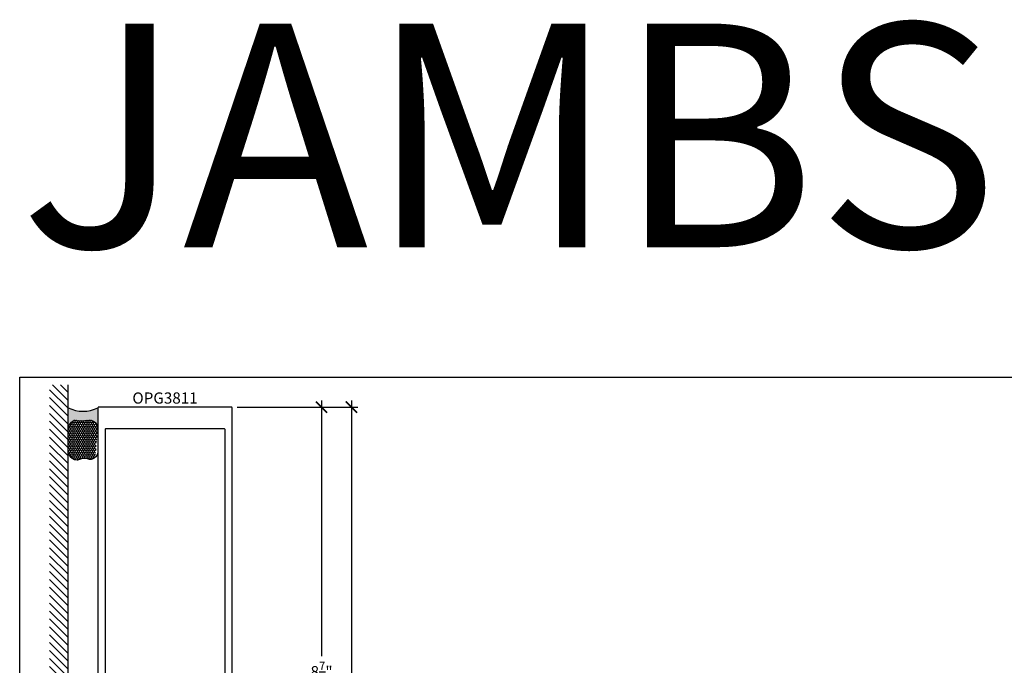
# Model space of a CAD drawing. Units: inches. Extents: x 0 to 342, y 0 to 43.
# Drawn here: x 76 to 93, y 32 to 43 of the extents above; entities that cross this region are included whole.
import ezdxf
from ezdxf.enums import TextEntityAlignment as Align

# ---------------------------------------------------------------- set-up
doc = ezdxf.new("R2010")
doc.units = ezdxf.units.IN
doc.header["$LTSCALE"] = 0.25
doc.header["$MEASUREMENT"] = 0
for name, color, linetype in [('Arcadia-Dim', 4, 'Continuous'), ('Arcadia-Profile', 6, 'Continuous'), ('Arcadia-Shade', 8, 'Continuous'), ('Arcadia-Text', 3, 'Continuous')]:
    doc.layers.add(name, color=color, linetype=linetype)
doc.layers.add('Arcadia-Mview', color=6, linetype='Continuous', plot=False)
doc.styles.get("Standard").update_dxf_attribs({"font": 'ARIALN.TTF'})
doc.dimstyles.new('Arcadia-2', dxfattribs={"dimscale": 2, "dimtxt": 0.0938, "dimasz": 0.0938, "dimexe": 0.0546, "dimexo": 0.0469, "dimgap": 0.0469, "dimtad": 0, "dimtih": 1, "dimdec": 4, "dimzin": 3, "dimdsep": 46, "dimlunit": 4, "dimtxsty": 'Standard', "dimblk": 'ARCHTICK', "dimcen": 0.0469, "dimdle": 0.0546, "dimclrd": 256, "dimclre": 256, "dimclrt": 256, "dimadec": 0, "dimazin": 0, "dimtfac": 0.75, "dimtdec": 4, "dimtix": 1, "dimtmove": 2, "dimatfit": 3, "dimfxl": 1, "dimtolj": 1, "dimtzin": 3, "dimlwd": -3, "dimlwe": -3, "dimarcsym": 0})

# ---------------------------------------------------------------- blocks, each defined once
blk = doc.blocks.new('_ArchTick')
at = {"color": 0, "linetype": 'ByBlock', "lineweight": -3, "const_width": 0.15}
blk.add_lwpolyline([(-0.5, -0.5), (0.5, 0.5)], dxfattribs=at)
blk = doc.blocks.new('*D83')
at = {"layer": 'Arcadia-Dim', "lineweight": -3}
for p, q in [((81.06249999999052, 36.92752558586401), (81.06249999999052, 32.64095102924736)), ((79.64629999998904, 36.818325585864), (81.17169999999052, 36.81832558586401)), ((81.06249999999054, 27.83412558586399), (81.06249999999052, 32.12070014248065)), ((79.64129999998902, 27.94332558586399), (81.17169999999054, 27.94332558586399))]:
    blk.add_line(p, q, dxfattribs=at)
at = {"layer": 'Defpoints', "color": 0, "lineweight": -3}
for p in [(79.55249999998904, 36.818325585864), (79.54749999998901, 27.94332558586399), (81.06249999999054, 27.94332558586399)]:
    blk.add_point(p, dxfattribs=at)
at = {"layer": 'Arcadia-Dim', "lineweight": -3, "xscale": 0.1876, "yscale": 0.1876, "zscale": 0.1876}
for p, rotation in [((81.06249999999052, 36.81832558586401), 90), ((81.06249999999054, 27.94332558586399), 270)]:
    blk.add_blockref('_ArchTick', p, dxfattribs=dict(at, rotation=rotation))
at = {"layer": 'Arcadia-Dim', "lineweight": -3, "insert": (81.06249999999052, 32.38082558586397), "char_height": 0.1876, "attachment_point": 5}
blk.add_mtext('\\A1;8{\\H0.75x;\\S7/8;}"', dxfattribs=at)
blk = doc.blocks.new('*D84')
at = {"layer": 'Arcadia-Dim', "lineweight": -3}
for p, q in [((81.56249999999072, 36.92752558586401), (81.56249999999073, 31.7043627959595)), ((79.64629999998904, 36.818325585864), (81.67169999999074, 36.81832558586401)), ((81.56249999999073, 25.95912558586399), (81.56249999999073, 31.1822883757685)), ((79.64629999647492, 26.06832558586399), (81.67169999999074, 26.06832558586399))]:
    blk.add_line(p, q, dxfattribs=at)
at = {"layer": 'Defpoints', "color": 0, "lineweight": -3}
for p in [(79.55249999998904, 36.818325585864), (79.55249999647492, 26.06832558586399), (81.56249999999073, 26.06832558586399)]:
    blk.add_point(p, dxfattribs=at)
at = {"layer": 'Arcadia-Dim', "lineweight": -3, "xscale": 0.1876, "yscale": 0.1876, "zscale": 0.1876}
for p, rotation in [((81.56249999999072, 36.81832558586401), 90), ((81.56249999999073, 26.06832558586399), 270)]:
    blk.add_blockref('_ArchTick', p, dxfattribs=dict(at, rotation=rotation))
at = {"layer": 'Arcadia-Dim', "lineweight": -3, "insert": (81.56249999999072, 31.44332558586397), "char_height": 0.1876, "attachment_point": 5}
blk.add_mtext('\\A1;10{\\H0.75x;\\S3/4;}"', dxfattribs=at)
blk = doc.blocks.new('*U46')
at = {"layer": 'Arcadia-Profile'}
h = blk.add_hatch(color=256, dxfattribs=at)
edge = h.paths.add_edge_path()
edge.add_line((-4e-16, 0.5000000000000019), (-0.3415971317720681, 0.5000000000000019))
edge.add_arc((-0.3958370399560139, 0.2896567274868739), 0.2172239856262077, 35.12576795111403, 75.54049043261011, ccw=False)
edge.add_arc((-0.2522502827612998, 0.3906676942111633), 0.041666666666646, -9.589877105315225, 35.125767951116984, ccw=False)
edge.add_arc((0.4308506004019132, 0.2752539657296112), 0.6511155107169636, 170.4101228946807, 190.9855794753516)
edge.add_arc((-0.3613754304164896, 0.1474831508321544), 0.1530866474885135, -74.44993404158168, 1.3823096407652997, ccw=False)
edge.add_line((-0.32033591458083, 4.509e-13), (-5.973e-13, 4.509e-13))
edge.add_arc((0.4975703868955628, 0.2499999999996324), 0.5568449424351317, 153.3231490947053, 206.6768509051579, ccw=False)
at = {"layer": 'Arcadia-Shade', "lineweight": -3}
h = blk.add_hatch(dxfattribs=at)
h.set_pattern_fill('HONEY', color=256, scale=0.1666666666666666)
h.set_pattern_definition([(0, (0, 0), (0.03125, 0.0180421959121758), [0.0208333333333333, -0.0416666666666667]), (119.9999999999999, (0, 0), (-0.03125, 0.0180421959121758), [0.0208333333333333, -0.0416666666666667]), (60, (0, 0), (0, 0.0360843918243516), [-0.0416666666666667, 0.0208333333333333])])
h.paths.add_polyline_path([(-0.8688592544094399, 0.3105723305868093, -0.2200532177358037), (-0.8638473303031073, 0.1599238414736851, 0.5368425477903279), (-0.7870904757303654, 0.0441431704911124), (-0.3203359145824312, -3.9e-15, 0.3435090603726155), (-0.2083333333333742, 0.1511761387382585, -0.0900193469024174), (-0.2111658875103337, 0.3837262550252461, 0.1976228614784511), (-0.2181714896626488, 0.4146415752496755, 0.3121056016175935), (-0.4500769481399632, 0.5000000000000019), (-0.7337299339763174, 0.5000000000000019, 0.095416923693533), (-0.7818529476183083, 0.4907321217873561, 0.3204879081861737), (-0.8776979589015335, 0.3447817867490042, 0.1072170252175637)])
at = {"layer": 'Arcadia-Profile'}
blk.add_lwpolyline([(-0.8688592544094401, 0.3105723305868095, -0.1073450320601699), (-0.8776996023646464, 0.3448239381707375, -0.3204104769671941), (-0.7818529476183084, 0.4907321217873561, -0.0954169236934258), (-0.7337299339763725, 0.5000000000000019), (-0.3415971317720681, 0.5000000000000019, -0.1781934081275193), (-0.2181714896626503, 0.4146415752496776, -0.1976228614784485), (-0.2111658875103332, 0.3837262550252489, 0.0900193469024188), (-0.208333333333374, 0.1511761387382577, -0.3435090603726143), (-0.3203359145824311, -3.9e-15), (-0.7588524718457194, -3.9e-15, -0.2294187004830065), (-0.8645145201700385, 0.0966550537119173, -0.1971983639969396), (-0.863847330303108, 0.1599238414736838, 0.2200532177358061)], format="xyb", close=True, dxfattribs=at)
blk.add_arc((0.4975703868939894, 0.2499999999999969), 0.5568449424335583, 153.3231490946662, 206.676850905333, dxfattribs=at)

msp = doc.modelspace()

# ---------------------------------------------------------------- hatches: boundary and pattern name
at = {"layer": 'Arcadia-Shade'}
h = msp.add_hatch(dxfattribs=at)
h.set_pattern_fill('ANSI31', color=256, scale=0.75, angle=90, style=0)
h.set_pattern_definition([(135, (180.3220851916811, -111.524341533003), (-0.0662912607362388, -0.0662912607362388), [])])
h.paths.add_polyline_path([(76.8125, 37.19332558586399), (76.5, 37.19332558586399), (76.5, 25.69332558586398), (76.8125, 25.69332558586398)])

# ---------------------------------------------------------------- linework, layer by layer
at = {"layer": 'Arcadia-Mview', "lineweight": -3}
msp.add_lwpolyline([(76, 37.31832558586399), (108, 37.31832558586399), (108, 0), (76, 0)], close=True, dxfattribs=at)
at = {"layer": 'Arcadia-Profile'}
msp.add_lwpolyline([(79.56249999998902, 27.95332558586397), (79.56249999998902, 36.80832558586399, 0.414213562373069), (79.55249999998901, 36.81832558586399), (77.32249999998902, 36.81832558586399, 0.4142135623731991), (77.31249999998902, 36.80832558586397), (77.31249999998902, 27.95332558586397, 0.414213562373069)], format="xyb", dxfattribs=at)
msp.add_lwpolyline([(77.78563293778554, 28.22132558586397, -0.9999999999999998), (77.76563293778554, 28.22132558586397), (77.44749999998902, 28.22132558586398, -0.4142135623730951), (77.43749999998902, 28.23132558586398), (77.43749999998902, 36.44832558586397, -0.4142135623730951), (77.44749999998902, 36.45832558586399), (79.42749999998901, 36.45832558586399, -0.4142135623731471), (79.43749999998902, 36.44832558586398), (79.43749999998902, 28.23132558586398, -0.4142135623730431), (79.42749999998901, 28.22132558586397), (77.88563293778554, 28.22132558586397, -0.9999999999999998), (77.86563293778553, 28.22132558586397)], format="xyb", close=True, dxfattribs=at)
at = {"layer": 'Arcadia-Shade', "color": 7}
msp.add_line((76.8125, 25.69332558586398), (76.8125, 37.19332558586399), dxfattribs=at)

# ---------------------------------------------------------------- block references
at = {"lineweight": -3, "rotation": 90}
msp.add_blockref('*U46', (77.31249999998902, 36.80832558586397), dxfattribs=at)

# ---------------------------------------------------------------- texts
at = {"layer": 'Arcadia-Text', "lineweight": -3}
msp.add_text('OPG3811', height=0.1875, dxfattribs=at).set_placement((78.437499999989, 36.81832558586399), align=Align.BOTTOM_CENTER)
at = {"layer": 'Defpoints', "lineweight": -3}
msp.add_text('JAMBS', height=3.75, dxfattribs=at).set_placement((76, 39.50030399914556))

# ---------------------------------------------------------------- dimensions: what is measured, and where the dimension line sits
at = {"layer": 'Arcadia-Dim', "lineweight": -3}
for base, p2, picture, middle in [((81.06249999999054, 27.94332558586399), (79.54749999998899, 27.94332558586397), '*D83', (81.06249999999052, 32.38082558586397)), ((81.56249999999073, 26.06832558586399), (79.5524999964749, 26.06832558586397), '*D84', (81.56249999999072, 31.44332558586397))]:
    dim = msp.add_linear_dim(base=base, p1=(79.55249999998901, 36.81832558586399), p2=p2, angle=90, dimstyle='Arcadia-2', dxfattribs=at)
    dim.commit()
    dim.dimension.update_dxf_attribs({"geometry": picture, "text_midpoint": middle})

doc.saveas('drawing.dxf')
